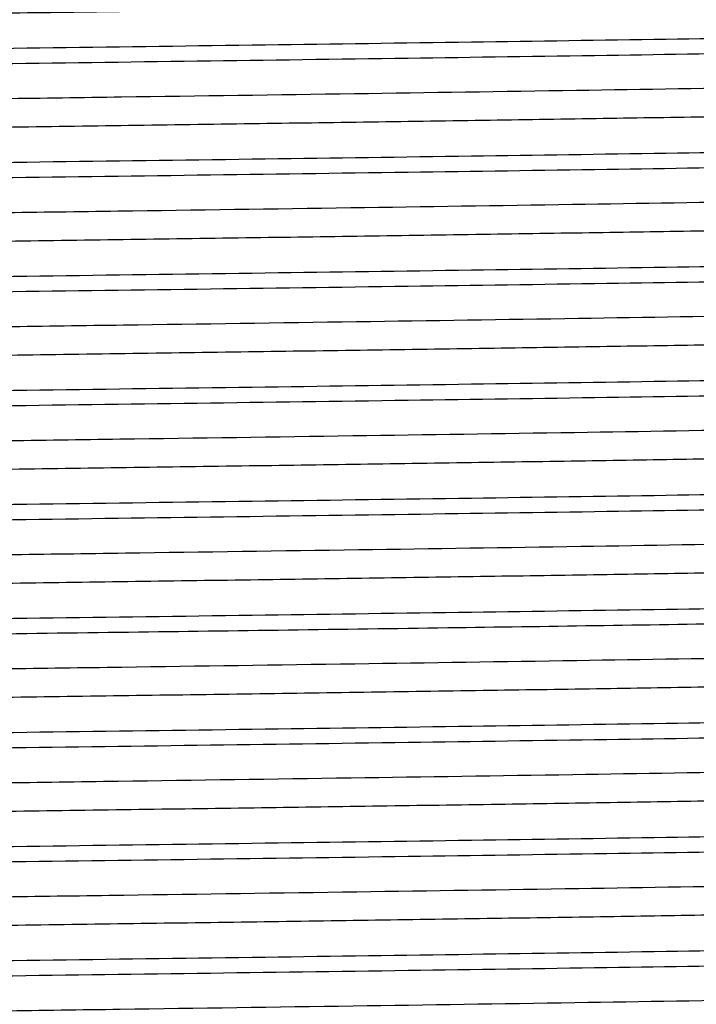
# Model space of a CAD drawing. Units: inches. Extents: x 0 to 11, y 0 to 8.5.
# Drawn here: x 0.9 to 1, y 5.3 to 5.5 of the extents above; entities that cross this region are included whole.
import ezdxf

# ---------------------------------------------------------------- set-up
doc = ezdxf.new("R2010")
doc.units = ezdxf.units.IN
doc.header["$LTSCALE"] = 0.605
doc.header["$MEASUREMENT"] = 0
doc.layers.get('0').update_dxf_attribs({"linetype": 'CONTINUOUS'})

msp = doc.modelspace()

# ---------------------------------------------------------------- linework, layer by layer
at = {"color": 7, "linetype": 'Continuous'}
for points, knots in [([(1.1836950943, 5.5083217678), (1.1835475715, 5.5082835297), (1.1831964816, 5.5082133411), (1.1822795646, 5.508074768999999), (1.1807306508, 5.5079138387), (1.1783942533, 5.507729470599999), (1.1754248475, 5.5075439731), (1.1718294083, 5.5073567494), (1.1676158265, 5.5071689191), (1.1627937265, 5.5069805158), (1.1551806757, 5.5067155523), (1.1442368242, 5.506391183), (1.1294642442, 5.506016596699999), (1.1126065816, 5.505640910199999), (1.0938175146, 5.5052643447), (1.073268327, 5.50488723), (1.0511463665, 5.5045097152), (1.0276533238, 5.5041319058), (0.9942164895000001, 5.503619201699999), (0.9506811888, 5.5029878637), (0.8974746115000001, 5.5022414557), (0.8528716512000001, 5.5016145046), (0.8177382784999999, 5.5011059877), (0.7923643644, 5.5007278635), (0.7679788009999999, 5.500349902999999), (0.7448039209999999, 5.499972163), (0.7230510175, 5.4995947351), (0.7029184155, 5.499217730700001), (0.6845896593, 5.4988413746), (0.6682318463, 5.4984658379), (0.6559019758, 5.4981420965), (0.6471338833, 5.497878925499999), (0.6414155567000001, 5.4976900679), (0.636288695, 5.497501516900001), (0.6317649792, 5.4973133472), (0.6278546699, 5.4971258581), (0.6245666664, 5.496939149299999), (0.622219567, 5.496776286799999), (0.6206590691, 5.496641947200001), (0.6197271659, 5.496548292999999), (0.6189555145000001, 5.496455051900001), (0.6183435936, 5.4963632172), (0.617892752, 5.496272135700001), (0.6176465868, 5.4962016246), (0.617554579, 5.496159509)], [0, 0, 0, 0, 0.0008072549000000001, 0.0018943373, 0.0049118248, 0.009052468000000001, 0.014309052, 0.0206706414, 0.0281233165, 0.0366504458, 0.0462328187, 0.0684741267, 0.0946453878, 0.1245085142, 0.1577915889, 0.1941914085, 0.2333762913, 0.2749891271, 0.3186506365, 0.41051273, 0.5056207694, 0.6005147565, 0.646798904, 0.6917424893, 0.7349358429999999, 0.7759852617, 0.8145166164000001, 0.8501787556, 0.8826467428, 0.9116248221, 0.9368491808, 0.9479806320999999, 0.9580904573000001, 0.9671557404000001, 0.9751560032, 0.9820732961, 0.9878922975, 0.9926005044, 0.9945350578000001, 0.9961887664, 0.9975612140000001, 0.9986525359, 0.9994640012999999, 1, 1, 1, 1]), ([(1.1856824308, 5.4996706056), (1.1832070022, 5.4995518888), (1.1776795544, 5.4993247027), (1.1644001939, 5.4988776389), (1.1438127699, 5.498345213099999), (1.1147056602, 5.497734893400001), (1.080279205, 5.4971209508), (1.0413893781, 5.4965036719), (0.9990030508, 5.4958848798), (0.9541741270999999, 5.495265131900001), (0.8927690726999999, 5.4944398557), (0.8318893454, 5.4936273914), (0.7730492658, 5.4927855053), (0.7329593806999999, 5.492167622899999), (0.6970418375, 5.4915525002), (0.6661896759, 5.4909405932), (0.6440082602, 5.4904075718), (0.6293596378, 5.4899634626), (0.6231202968, 5.489738081900001), (0.6202830675, 5.4896215815)], [0, 0, 0, 0, 0.0131473719, 0.0293475534, 0.0704873396, 0.1223999431, 0.183796137, 0.253150251, 0.3287384498, 0.4086817377, 0.4909927546, 0.6545249013000001, 0.731680612, 0.8031743624, 0.8672290551, 0.9222528014, 0.9668787594, 0.9849356668000001, 1, 1, 1, 1]), ([(0.6158499248, 5.486154229099999), (0.618325349, 5.4862729462), (0.6238527886, 5.4865001325), (0.6371321368, 5.486947197), (0.657719552, 5.487479623400001), (0.6868266587, 5.4880899437), (0.7212531206, 5.488703886900001), (0.7601429625, 5.4893211665), (0.8025293114000001, 5.489939959299999), (0.8473582614, 5.4905597078), (0.9087633543000001, 5.4913849849), (0.9696431192, 5.49219745), (1.0284832326, 5.493039336900001), (1.0685731356, 5.4936572198), (1.104490689, 5.4942723431), (1.1353428517, 5.494884250499999), (1.1575242621, 5.4954172724), (1.172172875, 5.4958613821), (1.1784122096, 5.496086762899999), (1.1812494351, 5.4962032635)], [0, 0, 0, 0, 0.0131473447, 0.0293475032, 0.0704872555, 0.1223998409, 0.1837960313, 0.2531501548, 0.3287383732, 0.4086816881000001, 0.4909927361999999, 0.6545249439999999, 0.7316806779999999, 0.8031744423, 0.8672291371999999, 0.9222528718, 0.9668788026, 0.9849356904000001, 1, 1, 1, 1]), ([(1.1779555851, 5.4889565259), (1.1757774284, 5.488808985199999), (1.1706613429, 5.4885410105), (1.1618741488, 5.488187665), (1.1508955806, 5.487831429600001), (1.1378178095, 5.4874724552), (1.1227503929, 5.487112208099999), (1.0990625757, 5.486607151699999), (1.065557478, 5.4859919197), (1.0214943667, 5.4852785048), (0.9733864625, 5.4845629579), (0.9228455371, 5.4838460619), (0.8799660884, 5.4832463927), (0.845722778, 5.4827606115), (0.8205898009999999, 5.4823975692), (0.7961297937, 5.4820346174), (0.7725480628, 5.4816717932), (0.750042543, 5.4813091458), (0.728802134, 5.4809467429), (0.709005115, 5.480584669), (0.690817645, 5.480223081599999), (0.674392372, 5.479862108400001), (0.6618702951, 5.4795519411), (0.6528358592, 5.4793005761), (0.6468314137, 5.4791191196), (0.6413600906, 5.4789378525), (0.6364333693, 5.4787568197), (0.6320615773, 5.4785761454), (0.6282538699, 5.478395925399999), (0.6250181676, 5.4782166383), (0.622361175, 5.4780382544), (0.6205119576, 5.477882285), (0.6193266544, 5.477751931699999), (0.6186582828, 5.477663118300001), (0.6181365412, 5.4775741463), (0.6177969024000001, 5.4774978512), (0.6175970931, 5.4774295816), (0.6174932821, 5.477382674099999), (0.6174212184000001, 5.4773266212), (0.6174212175, 5.477287404)], [0, 0, 0, 0, 0.0116795101, 0.0274055175, 0.0470481187, 0.0704434844, 0.0973958567, 0.1276793966, 0.1971984245, 0.2766729349, 0.3634411849, 0.4545968274, 0.5470864133, 0.5928621595, 0.6378117738, 0.6815580507, 0.7237338876, 0.7639853787, 0.801974783, 0.8373833693000001, 0.8699141056, 0.8992941584, 0.9252772329000001, 0.9369257176000001, 0.9476456869, 0.9574147334, 0.9662124751000001, 0.9740206155, 0.9808230155, 0.9866057831, 0.9913574131999999, 0.9950690932999999, 0.9965331828, 0.9977357515999999, 0.9986772876000001, 0.9993597054000001, 0.9996055712999999, 0.9997901938, 1, 1, 1, 1]), ([(1.1838031992, 5.483351874199999), (1.1836724878, 5.4833124977), (1.183353454, 5.4832417338), (1.182498795, 5.483101733400001), (1.1810231081, 5.482940849099999), (1.1787701129, 5.482755929500001), (1.1758773802, 5.482569982899999), (1.1723519477, 5.4823820312), (1.16820151, 5.4821934626), (1.1634356601, 5.4820042638), (1.1558837536, 5.4817378811), (1.1449990763, 5.4814119865), (1.1302771333, 5.481035822000001), (1.1134435906, 5.4806585152), (1.0946533071, 5.4802802948), (1.0740791398, 5.479901506900001), (1.051910378, 5.4795223063), (1.0283509835, 5.4791428023), (0.9947942479999999, 5.4786276883), (0.9510814290999999, 5.4779934822), (0.897643684, 5.477243796900001), (0.8528402539, 5.4766140663), (0.8175506176, 5.4761032313), (0.7920702982, 5.475723402100001), (0.7675900606999999, 5.4753437403), (0.7443351390999999, 5.474964304199999), (0.7225194925, 5.474585188200001), (0.7023438340000001, 5.474206507000001), (0.6839937799, 5.4738284939), (0.6676381486999999, 5.4734513253), (0.6553254288, 5.4731260631), (0.6465837734000001, 5.472861559199999), (0.6408950404, 5.4726718739), (0.6358043723, 5.472482511900001), (0.6313234744, 5.472293551), (0.6274625925, 5.4721053227), (0.6242306045, 5.471917918), (0.6219342626, 5.4717543361), (0.6204176965, 5.471619116), (0.6195210167, 5.4715251863), (0.6187863235000001, 5.4714316564), (0.6182122839, 5.4713399789), (0.6178015702, 5.4712488496), (0.6175813622, 5.4711782677), (0.6175049894, 5.471134160599999)], [0, 0, 0, 0, 0.0007229014999999999, 0.0017272244, 0.0045861861, 0.0085788805, 0.0136986942, 0.019935023, 0.0272741505, 0.0356995763, 0.04519216929999999, 0.0672896912, 0.0933643736, 0.1231768603, 0.1564532281, 0.1928875655, 0.2321448542, 0.2738640511, 0.3176614423, 0.4098639515, 0.5053676374, 0.6006664536999999, 0.6471419174, 0.6922618832999999, 0.7356113172, 0.7767914862, 0.8154236422, 0.8511525009, 0.8836495478, 0.9126160617, 0.9377859359999999, 0.9488735274, 0.9589282303, 0.9679270498999999, 0.9758494828000001, 0.9826776081, 0.9883961968000001, 0.9929929198999999, 0.9948676752, 0.9964589604, 0.9977664684, 0.9987905442, 0.9995329709999999, 1, 1, 1, 1]), ([(1.1856825012, 5.4746705902), (1.1832070771, 5.4745518732), (1.1776796374, 5.474324686799999), (1.1644002893, 5.4738776223), (1.1438128741, 5.4733451958), (1.1147057674, 5.4727348753), (1.0802793055, 5.472120932), (1.0413894635, 5.4715036524), (0.9990031145999999, 5.470884859500001), (0.9541741645, 5.470265111000001), (0.8927690715000001, 5.4694398338), (0.8318893065999999, 5.4686273687), (0.7730491933, 5.467785481799999), (0.7329592904000001, 5.4671675988), (0.6970417371, 5.466552475599999), (0.6661895743, 5.465940568200001), (0.6440081639, 5.4654075463), (0.629359551, 5.4649634367), (0.6231202164, 5.464738055800001), (0.6202829909, 5.4646215553)], [0, 0, 0, 0, 0.0131473447, 0.0293475031, 0.0704872554, 0.1223998408, 0.1837960312, 0.2531501547, 0.3287383733, 0.4086816884, 0.4909927365, 0.6545249443, 0.7316806781, 0.8031744423, 0.8672291370999999, 0.9222528718, 0.9668788026, 0.9849356904000001, 1, 1, 1, 1]), ([(0.615849931, 5.4611542233), (0.6183253555, 5.4612729402), (0.6238527959000001, 5.4615001262), (0.6371321450999999, 5.46194719), (0.6577195611, 5.4624796157), (0.6868266681, 5.463089935299999), (0.7212531293000001, 5.4637038777), (0.7601429699, 5.4643211565), (0.8025293169, 5.464939948500001), (0.8473582645000001, 5.4655596963), (0.9087633541, 5.4663849725), (0.9696431157, 5.467197436699999), (1.028483226, 5.4680393227), (1.0685731274, 5.4686572051), (1.1044906799, 5.4692723277), (1.1353428425, 5.4698842346), (1.1575242534, 5.4704172561), (1.1721728672, 5.470861365399999), (1.1784122024, 5.471086746), (1.1812494282, 5.4712032465)], [0, 0, 0, 0, 0.0131473471, 0.0293475075, 0.0704872628, 0.1223998497, 0.1837960405, 0.253150163, 0.3287383798, 0.4086816923, 0.4909927376, 0.65452494, 0.731680672, 0.8031744351000001, 0.8672291298, 0.9222528655, 0.9668787987, 0.9849356883, 1, 1, 1, 1]), ([(1.1776637545, 5.4639369674), (1.1754487792, 5.4637903295), (1.1702628675, 5.4635229589), (1.1613766257, 5.463169961), (1.1503104961, 5.4628141219), (1.1371570622, 5.462455659400001), (1.1220261631, 5.4620959488), (1.0982782113, 5.4615919187), (1.0647278832, 5.460977758899999), (1.0206444957, 5.4602654302), (0.972558191, 5.459551004400001), (0.9220746409, 5.458835257400001), (0.8792620939, 5.4582364952), (0.8450843867, 5.4577514692), (0.8200070711, 5.4573890316), (0.7956053495000001, 5.457026684700001), (0.7720833547, 5.456664465599999), (0.7496378593, 5.4563024232), (0.7284566297, 5.4559406251), (0.7087168533, 5.455579155700001), (0.690583655, 5.4552181722), (0.6742087182, 5.454857801799999), (0.6617257196, 5.4545481486), (0.6527199249, 5.454297200499999), (0.6467347719, 5.454116047899999), (0.64128116, 5.4539350844), (0.6363704926, 5.4537543547), (0.6320130289, 5.453573983099999), (0.6282178640999999, 5.4533940648), (0.6249928655, 5.453215077899999), (0.6223446931000001, 5.4530369926), (0.6205016294, 5.452881284), (0.6193202814000001, 5.452751149), (0.6186541387, 5.452662484199999), (0.6181341414, 5.4525736606), (0.6177956286999999, 5.4524974913), (0.6175965013, 5.4524293374), (0.617492997, 5.4523824951), (0.6174212168, 5.452326525499999), (0.6174212165, 5.452287400299999)], [0, 0, 0, 0, 0.011881918, 0.0277930542, 0.0476023057, 0.0711449642, 0.0982246808, 0.128615298, 0.1982877362, 0.2778372717, 0.3646085312, 0.4557047622, 0.5480846876, 0.5937910854999999, 0.6386641384, 0.6823285418, 0.7244191070999999, 0.7645838237, 0.8024868085, 0.8378111167, 0.8702614176000001, 0.8995664618000001, 0.9254814069, 0.9370988204, 0.9477899115, 0.957532409, 0.9663060564, 0.9740926704999999, 0.9808762098, 0.9866428690000001, 0.9913812194, 0.9950825109, 0.9965425055, 0.9977417206, 0.9986806438, 0.9993612003, 0.9996064151, 0.9997905765999999, 1, 1, 1, 1]), ([(1.1837349663, 5.4583323284), (1.1835935827, 5.4582937897), (1.1832544586, 5.458223507400001), (1.182361475, 5.4580846776), (1.1808421717, 5.457923984600001), (1.1785412236, 5.4577397168), (1.1756069094, 5.4575543461), (1.1720461726, 5.4573671647), (1.1678667931, 5.4571793725), (1.1630783249, 5.4569909898), (1.1555087517, 5.4567259508), (1.1446172427, 5.4564015601), (1.1299047428, 5.4560270145), (1.1131031353, 5.4556513563), (1.0943655875, 5.4552748086), (1.0738629132, 5.4548977063), (1.0517820378, 5.4545202002), (1.0283242772, 5.4541423964), (0.9949220122, 5.453629622899999), (0.9514135115000001, 5.452998209900001), (0.8982188731, 5.4522518383), (0.8451169233, 5.4515055086), (0.8018007999, 5.450873644700001), (0.7686419636, 5.4503603937), (0.7454304279, 5.4499826363), (0.7236351629000001, 5.4496052001), (0.7034548822, 5.4492281806), (0.6850735652, 5.448851803099999), (0.6686587897999999, 5.4484762363), (0.6562789276, 5.448152519400001), (0.6474690326, 5.4478894066), (0.6417181670000001, 5.4477005358), (0.6365580794, 5.4475119656), (0.6320005269, 5.447323769800001), (0.6280558514, 5.447136236), (0.6247330283, 5.4469494663), (0.6223566660000001, 5.4467865996), (0.6207725642, 5.4466523633), (0.6198228951, 5.446558655700001), (0.6190333942, 5.4464653586), (0.6184037421, 5.446373329400001), (0.6179350027, 5.446282099299999), (0.6176771624, 5.446211546000001), (0.6175786597999999, 5.4461700479)], [0, 0, 0, 0, 0.0007762153, 0.0018319731, 0.0047866667, 0.0088647457, 0.0140592521, 0.0203594368, 0.0277515314, 0.0362190486, 0.0457429261, 0.0678711285, 0.0939353223, 0.1236984057, 0.1568893766, 0.1932058676, 0.2323169636, 0.2738662177, 0.3174749375, 0.4092656275, 0.504349815, 0.5992683536, 0.6905681277, 0.7338145509, 0.7749277951000001, 0.8135331393, 0.8492787622, 0.8818389568, 0.9109171263, 0.93624854, 0.9474358245000001, 0.9576028462999999, 0.9667265621, 0.9747863573000001, 0.9817641316, 0.9876444172, 0.9924145524, 0.9943802454, 0.9960651762, 0.9974688695, 0.9985913913, 0.9994338318000001, 1, 1, 1, 1]), ([(1.185682495, 5.4496705727), (1.1832070705, 5.4495518558), (1.1776796301, 5.4493246696), (1.1644002809, 5.4488776055), (1.143812865, 5.4483451796), (1.114705758, 5.447734859800001), (1.0802792968, 5.4471209171), (1.0413894562, 5.446503638099999), (0.9990031091, 5.445884846), (0.9541741614, 5.4452650983), (0.8927690718000001, 5.444439822100001), (0.8318893103, 5.4436273581), (0.7730491999, 5.4427854723), (0.7329592986, 5.4421675902), (0.6970417461, 5.441552467899999), (0.6661895835, 5.4409405613), (0.6440081726, 5.4404075403), (0.6293595586999999, 5.4399634314), (0.6231202236, 5.4397380509), (0.6202829977000001, 5.439621550499999)], [0, 0, 0, 0, 0.0131473471, 0.0293475075, 0.0704872627, 0.1223998497, 0.1837960404, 0.253150163, 0.3287383798, 0.4086816925, 0.4909927378, 0.6545249402000001, 0.7316806721, 0.8031744351000001, 0.8672291298, 0.9222528655, 0.9668787987999999, 0.9849356883, 1, 1, 1, 1]), ([(0.6158499299, 5.4361542528), (0.6183253544, 5.4362729696), (0.6238527947, 5.4365001557), (0.6371321436999999, 5.4369472194), (0.6577195595, 5.437479645), (0.6868266665, 5.4380899643), (0.7212531278000001, 5.4387039065), (0.7601429686, 5.439321185), (0.8025293159, 5.4399399767), (0.847358264, 5.440559724), (0.9087633541, 5.4413849995), (0.9696431162000001, 5.442197462899999), (1.0284832271, 5.443039347899999), (1.0685731288, 5.4436572295), (1.1044906814, 5.4442723513), (1.1353428441, 5.4448842574), (1.1575242549, 5.445417278), (1.1721728686, 5.4458613865), (1.1784122036, 5.4460867668), (1.1812494294, 5.446203267)], [0, 0, 0, 0, 0.0131473467, 0.0293475068, 0.07048726150000001, 0.1223998482, 0.1837960389, 0.2531501616, 0.3287383787, 0.4086816916, 0.4909927374, 0.6545249407, 0.7316806731000001, 0.8031744364, 0.8672291312, 0.9222528665999999, 0.9668787995, 0.9849356887, 1, 1, 1, 1]), ([(1.1781108838, 5.438967115700001), (1.1759527514, 5.4388190725), (1.1708746477, 5.438550777100001), (1.1621413468, 5.438197245800001), (1.1512104523, 5.4378408008), (1.1381739086, 5.4374815509), (1.1231411164, 5.4371210149), (1.0994861704, 5.4366154032), (1.0660059119, 5.4359995925), (1.0219541432, 5.4352855916), (0.9738348291, 5.434569439800001), (0.9232630411, 5.433851923500001), (0.8803474879000001, 5.433251764900001), (0.8460687145, 5.432765576), (0.8209056186, 5.4324022071), (0.796414057, 5.4320389284), (0.772799975, 5.431675777300001), (0.7502619373999999, 5.431312803), (0.7289894609, 5.4309500734), (0.7091614170999999, 5.4305876729), (0.6909445273999999, 5.4302257593), (0.6744919645999999, 5.429864460399999), (0.6619486988000001, 5.4295540152), (0.6528987319, 5.429302425), (0.646883824, 5.429120804299999), (0.6414028964999999, 5.4289393732), (0.636467469, 5.4287581765), (0.6320879054, 5.4285773387), (0.6282733949, 5.428396955599999), (0.6250318874, 5.4282175063), (0.6223701117, 5.4280389609), (0.6205175566, 5.427882850700001), (0.6193301074, 5.427752379099999), (0.6186605269, 5.4276634864), (0.6181378391, 5.4275744322), (0.6177975898, 5.4274980717), (0.6175974104999999, 5.4274297377), (0.6174934343, 5.427382795800001), (0.6174212144, 5.4273266977), (0.6174212148, 5.427287430700001)], [0, 0, 0, 0, 0.0115696025, 0.0271950539, 0.0467471181, 0.0700624439, 0.0969455988, 0.1271709249, 0.1966065073, 0.2760401559, 0.3628066865, 0.4539945513, 0.5465436939, 0.5923571181, 0.637348339, 0.681139113, 0.7233613028, 0.7636599646, 0.8016963542000001, 0.8371507621, 0.8697252343, 0.8991460754999999, 0.9251661956999999, 0.9368315799, 0.9475672542, 0.9573507362, 0.9661615795999999, 0.9739814289000001, 0.9807940884999999, 0.9865856148000001, 0.9913444648, 0.995061795, 0.996528113, 0.9977325078, 0.9986754606999999, 0.9993588948000001, 0.9996051115000001, 0.9997899856999999, 1, 1, 1, 1]), ([(1.183837275, 5.433362442000001), (1.1837128628, 5.4333227016), (1.1834059693, 5.4332519544), (1.1828624951, 5.433159777999999), (1.1821571255, 5.4330667489), (1.1808952405, 5.4329302431), (1.1789152326, 5.432767027100001), (1.1760603749, 5.4325805176), (1.1725726932, 5.4323929863), (1.1684602091, 5.4322044512), (1.1637322667, 5.432015396900001), (1.1562306236, 5.431749050800001), (1.1454079983, 5.4314232987), (1.1307591315, 5.4310473524), (1.1139962397, 5.4306702561), (1.0952733844, 5.430292233999999), (1.0747626398, 5.429913639900001), (1.0526525309, 5.4295346288), (1.0291462877, 5.4291553118), (0.9956474589000001, 5.428640360399999), (0.9519885077, 5.428006369299999), (0.8985908985, 5.4272570361), (0.8537995647, 5.4266276932), (0.8185014513, 5.426117185700001), (0.7930006684, 5.4257375309), (0.7684904659999999, 5.4253580409), (0.7451961408, 5.4249787735), (0.7233318098, 5.4245998214), (0.7030984448, 5.4242212977), (0.6846820151999999, 5.423843430700001), (0.6682517911, 5.4234663941), (0.6558720045, 5.4231413237), (0.6470729990999999, 5.4228770371), (0.6413386801, 5.4226874212), (0.6362008393999999, 5.4224981186), (0.6316712789, 5.4223092057), (0.6277603547, 5.422120993200001), (0.6244770429, 5.4219335785), (0.6221371923, 5.4217700592), (0.6205852068, 5.4216350758), (0.6196616704, 5.4215410925), (0.6188997736999999, 5.421447520399999), (0.6182987673, 5.421355506599999), (0.6178603645, 5.4212641882), (0.6176225885000001, 5.4211934624), (0.6175357275, 5.421150555800001)], [0, 0, 0, 0, 0.0006916121, 0.0016639794, 0.0029193319, 0.004458189699999999, 0.0083850526, 0.013438454, 0.0196080011, 0.0268801713, 0.0352386381, 0.0446644442, 0.066629642, 0.0925748374, 0.1222621114, 0.1554189429, 0.1917408231, 0.2308940785, 0.2725189708, 0.3162330164, 0.4083062089, 0.5037368628, 0.5990249312, 0.6455196328, 0.6906756034, 0.7340778683, 0.7753275926000001, 0.8140457388, 0.8498765782, 0.8824909581999999, 0.9115893670999999, 0.9369047277, 0.9480698138, 0.9582049681, 0.9672870362999999, 0.9752953378, 0.9822117525, 0.9880208461, 0.9927100590000001, 0.9946317048000001, 0.9962702526, 0.997625303, 0.9986970662000001, 0.9994869753, 1, 1, 1, 1]), ([(1.1856824961, 5.4246705968), (1.1832070716, 5.42455188), (1.1776796314, 5.424324694199999), (1.1644002823, 5.423877630900001), (1.1438128665, 5.4233452057), (1.1147057596, 5.4227348868), (1.0802792982, 5.422120944900001), (1.0413894574, 5.4215036667), (0.99900311, 5.4208848752), (0.9541741618999999, 5.420265128), (0.8927690718000001, 5.4194398525), (0.8318893096, 5.418627389), (0.7730491988, 5.4177855037), (0.7329592972, 5.417167621799999), (0.6970417445999999, 5.416552499600001), (0.6661895819, 5.4159405932), (0.6440081711, 5.4154075721), (0.6293595574, 5.4149634632), (0.6231202224, 5.4147380827), (0.6202829966, 5.414621582300001)], [0, 0, 0, 0, 0.0131473467, 0.0293475067, 0.0704872614, 0.122399848, 0.1837960387, 0.2531501615, 0.3287383786, 0.4086816917, 0.4909927375, 0.6545249409, 0.7316806731000001, 0.8031744363, 0.867229131, 0.9222528665999999, 0.9668787994, 0.9849356887, 1, 1, 1, 1]), ([(0.6158499345, 5.4111542474), (0.6183253593, 5.4112729645), (0.6238528001, 5.4115001508), (0.6371321499, 5.4119472152), (0.6577195663000001, 5.4124796415), (0.6868266734, 5.4130899617), (0.7212531343, 5.4137039048), (0.7601429741, 5.414321184299999), (0.80252932, 5.4149399769), (0.8473582663, 5.4155597252), (0.9087633539, 5.416385002), (0.9696431136, 5.417197466799999), (1.0284832223, 5.4180393533), (1.0685731228, 5.418657236), (1.1044906748, 5.4192723589), (1.1353428373, 5.4198842661), (1.1575242485, 5.420417287699999), (1.1721728628, 5.4208613971), (1.1784121983, 5.421086777799999), (1.1812494243, 5.4212032783)], [0, 0, 0, 0, 0.0131473485, 0.0293475101, 0.0704872671, 0.1223998549, 0.1837960458, 0.2531501679, 0.3287383836, 0.4086816948, 0.4909927385, 0.6545249378, 0.7316806686, 0.803174431, 0.8672291256, 0.9222528619, 0.9668787965000001, 0.9849356870999999, 1, 1, 1, 1]), ([(1.1778227285, 5.4139475899), (1.1756276807, 5.4138004665), (1.1704795605, 5.4135327677), (1.1616469209, 5.4131795804), (1.1506281688, 5.4128235257), (1.1375156646, 5.412464785599999), (1.122419096, 5.412104783999999), (1.0987036427, 5.411600198099999), (1.0651777238, 5.410985457000001), (1.0211052173, 5.4102725395), (0.9730071215999999, 5.409557505900001), (0.9224924151, 5.4088411361), (0.8796435737, 5.4082418822), (0.8454302937, 5.4077564467), (0.8203228056999999, 5.4073936813), (0.7958894931, 5.4070310064), (0.7723351251999999, 5.4066684593), (0.7498571031, 5.4063060888), (0.7286438072, 5.405943962799999), (0.7088730161, 5.4055821657), (0.6907104138, 5.4052208547), (0.6743082071, 5.4048601575), (0.6618040376, 5.4045502255), (0.6527827268999999, 5.4042990514), (0.6467871222, 5.4041177339), (0.6413239162, 5.4039366058), (0.6364045528, 5.4037557117), (0.6320393272, 5.4035751759), (0.6282373674, 5.4033950941), (0.6250065705, 5.4032159444), (0.6223536209, 5.4030376972), (0.6205072239, 5.402881846900001), (0.6193237332, 5.4027515938), (0.6186563829999999, 5.4026628486), (0.6181354407, 5.4025739435), (0.6177963182, 5.4024977074), (0.6175968211, 5.4024294901), (0.6174931525, 5.402382611799999), (0.6174212153, 5.4023265978), (0.6174212163, 5.4022874225)], [0, 0, 0, 0, 0.011772316, 0.0275832092, 0.0473022324, 0.0707651483, 0.0977759252, 0.1281085825, 0.1976979895, 0.2772069334, 0.3639765876, 0.4551050015, 0.5475443061999999, 0.5932882496999999, 0.6382027528, 0.681911478, 0.7240482058, 0.7642598946, 0.8022096597, 0.8375795881999999, 0.8700734267, 0.8994190742, 0.9253708931, 0.9370051265, 0.9477118501999999, 0.9574687165000001, 0.9662554031, 0.9740536691, 0.9808474197, 0.9866227978000001, 0.9913683335, 0.9950752467, 0.9965374607999999, 0.9977384903000001, 0.9986788261, 0.9993603934999999, 0.9996059581, 0.999790368, 1, 1, 1, 1]), ([(1.1837727687, 5.408342938300001), (1.1836375375, 5.4083040736), (1.1833103524, 5.408233703200001), (1.1824412767, 5.4080946034), (1.1809515305, 5.4079341734), (1.1786859973, 5.4077500042), (1.175786742, 5.407564767699999), (1.1722606876, 5.4073776286), (1.1681154968, 5.407189876399999), (1.1633606548, 5.407001515), (1.1558345678, 5.4067364003), (1.1449954331, 5.4064119893), (1.1303430731, 5.4060374853), (1.1135976107, 5.4056618564), (1.0949116988, 5.405285327100001), (1.0744556821, 5.404908237999999), (1.0524160588, 5.4045307409), (1.02899377, 5.4041529436), (0.9956263609999999, 5.4036401002), (0.9521450506, 5.4030086205), (0.8989628423999999, 5.4022622538), (0.8458462525, 5.401515916599999), (0.8025011342, 5.4008841176), (0.7693060589, 5.4003709361), (0.7460580831, 5.3999931711), (0.7242206559000001, 5.399615724299999), (0.7039928756, 5.3992386905), (0.6855591543, 5.3988622917), (0.6690875493999999, 5.398486695), (0.6566577895, 5.398163003200001), (0.6478061536, 5.3978999467), (0.6420227829, 5.3977110662), (0.6368295004, 5.3975224671), (0.6322381245, 5.3973342766), (0.6282591184, 5.3971466055), (0.6249014132, 5.3969600483), (0.6221727071, 5.3967745476), (0.6202951948, 5.3966121877), (0.6191133278000001, 5.3964757561), (0.6184659101, 5.3963835237), (0.61797928, 5.396292147), (0.6177096772, 5.3962215839), (0.6176047612, 5.396180645299999)], [0, 0, 0, 0, 0.0007452839999999999, 0.0017697962, 0.004661813, 0.0086774358, 0.0138099594, 0.0200488192, 0.0273804121, 0.0357883935, 0.0452538372, 0.0672690405, 0.0932262453, 0.1228893414, 0.1559882304, 0.1922213987, 0.2312586808, 0.272744313, 0.3163001768, 0.4080192888, 0.5030794036, 0.5980222505, 0.6893938284000001, 0.7326932131999999, 0.7738701796999999, 0.8125494268000001, 0.8483784595999999, 0.8810308043, 0.9102090297, 0.9356474770000001, 0.9468905961, 0.9571148247, 0.9662969820999999, 0.9744163228, 0.981454607, 0.9873962095000001, 0.9922283061, 0.9959412521, 0.9973762264, 0.9985299939, 0.9994034748, 1, 1, 1, 1]), ([(1.1856824915, 5.399670606799999), (1.1832070667, 5.399551889800001), (1.177679626, 5.3993247035), (1.1644002761, 5.398877639299999), (1.1438128598, 5.3983452131), (1.1147057527, 5.3977348929), (1.0802792918, 5.3971209499), (1.0413894519, 5.3965036705), (0.999003106, 5.395884877899999), (0.9541741596, 5.3952651296), (0.892769072, 5.3944398527), (0.8318893123000001, 5.3936273878), (0.7730492037000001, 5.392785501100001), (0.7329593031999999, 5.3921676182), (0.6970417512, 5.3915524951), (0.6661895887, 5.390940587699999), (0.6440081775, 5.3904075659), (0.6293595632, 5.3899634563), (0.6231202277000001, 5.3897380755), (0.6202830017000001, 5.389621575)], [0, 0, 0, 0, 0.0131473485, 0.02934751, 0.070487267, 0.1223998548, 0.1837960456, 0.2531501677, 0.3287383835, 0.4086816948, 0.4909927385, 0.6545249379, 0.7316806684999999, 0.8031744309000001, 0.8672291255, 0.9222528618000001, 0.9668787965000001, 0.9849356870999999, 1, 1, 1, 1]), ([(0.6158499371, 5.3861542263), (0.618325362, 5.386272943300001), (0.6238528031, 5.386500129600001), (0.6371321534000001, 5.3869471939), (0.6577195700999999, 5.3874796202), (0.6868266773, 5.3880899404), (0.7212531379000001, 5.3887038835), (0.7601429772, 5.3893211629), (0.8025293223000001, 5.389939955599999), (0.8473582677, 5.3905597039), (0.9087633539, 5.391384980900001), (0.9696431121, 5.392197445800001), (1.0284832196, 5.3930393325), (1.0685731194, 5.393657215399999), (1.104490671, 5.3942723385), (1.1353428335, 5.3948842459), (1.1575242449, 5.3954172677), (1.1721728596, 5.3958613773), (1.1784121953, 5.396086758099999), (1.1812494215, 5.3962032587)], [0, 0, 0, 0, 0.0131473495, 0.0293475119, 0.0704872701, 0.1223998586, 0.1837960496, 0.2531501713, 0.3287383864, 0.4086816966, 0.4909927391, 0.6545249362, 0.7316806661, 0.8031744279, 0.8672291225, 0.9222528592, 0.9668787949, 0.9849356862, 1, 1, 1, 1]), ([(1.178263906, 5.3889776714), (1.1761258153, 5.3888291158), (1.1710857272, 5.3885605028), (1.1624063797, 5.3882067861), (1.1515232316, 5.3878501327), (1.1385280019, 5.3874906065), (1.1235299299, 5.3871297812), (1.0999079978, 5.3866236122), (1.0664527668, 5.3860072214), (1.0224125711, 5.385292633200001), (0.9742820749, 5.3845758749), (0.9236796404000001, 5.3838577369), (0.8807281520999999, 5.3832570877), (0.8464140406999999, 5.3827704902), (0.82122091, 5.382406794), (0.7966978723, 5.3820431879), (0.77305151, 5.381679709299999), (0.7504810198, 5.3813164076), (0.7291765332, 5.3809533506), (0.7093175166, 5.380590623200001), (0.6910712522, 5.380228382799999), (0.6745914389, 5.379866757799999), (0.6620270135, 5.3795560344), (0.6529615362, 5.3793042187), (0.6469361788, 5.3791224336), (0.6414456579, 5.3789408383), (0.6365015347999999, 5.3787594776), (0.6321142098, 5.3785784761), (0.6282929043, 5.3783979298), (0.6250455976, 5.378218318200001), (0.6223790435000001, 5.3780396114), (0.6205231546, 5.3778833596), (0.6193335627000001, 5.377752770700001), (0.6186627745000001, 5.3776637971), (0.6181391414999999, 5.3775746629), (0.6177982821, 5.3774982342), (0.6175977329, 5.3774298382), (0.6174935923, 5.3773828596), (0.6174212157, 5.3773267179), (0.6174212169, 5.3772874007)], [0, 0, 0, 0, 0.011459722, 0.0269846367, 0.046446156, 0.0696814291, 0.09649534039999999, 0.1266624204, 0.1960144829, 0.2754071973, 0.3621719501, 0.4533920003, 0.5460006875, 0.5918517935000001, 0.6368846289, 0.6807199163, 0.7229884751000001, 0.7633343334999999, 0.80141773, 0.8369179897, 0.869536223, 0.8989978811, 0.925055073, 0.9367373656, 0.9474887578, 0.9572866892, 0.9661106438, 0.9739422077, 0.9807651337000001, 0.9865654291, 0.991331506, 0.9950544886, 0.9965230386, 0.9977292561, 0.9986736323000001, 0.9993580809, 0.9996046516, 0.9997897749, 1, 1, 1, 1]), ([(1.1837013884, 5.383323384600001), (1.1835548132, 5.3832851012), (1.1832055736, 5.3832148986), (1.1822923555, 5.383076286000001), (1.1807480178, 5.382915391699999), (1.1784170965, 5.3827310384), (1.1754531111, 5.3825455599), (1.1718630302, 5.3823583423), (1.1676547277, 5.3821705177), (1.1628378178, 5.381982117100001), (1.1552314735, 5.381717141499999), (1.1442956929, 5.3813927686), (1.1295323713, 5.3810181877), (1.112683342, 5.3806425052), (1.0939022028, 5.380265941799999), (1.0733601669, 5.3798888284), (1.0512445164, 5.3795113144), (1.0277568856, 5.3791335053), (0.9943253381, 5.3786207896), (0.9507941114, 5.377989440299999), (0.897589304, 5.377243032000001), (0.8529852028, 5.3766160912), (0.8178488301000001, 5.376107583400001), (0.7924711406999999, 5.375729458099999), (0.7680808308, 5.3753514962), (0.7449002775, 5.3749737546), (0.7231408252, 5.374596324500001), (0.7030008606, 5.3742193175), (0.6846639938, 5.3738429575), (0.6682973986, 5.3734674159), (0.6559598235, 5.3731436778), (0.6471852922, 5.372880515499999), (0.641461956, 5.372691655700001), (0.6363299806, 5.3725031014), (0.6318010579, 5.3723149275), (0.6278854618, 5.3721274314), (0.6245921037, 5.3719407129), (0.6222405054, 5.3717778492), (0.6206763784, 5.371643525700001), (0.619741745, 5.3715498632), (0.61896735, 5.371456612699999), (0.6183527069, 5.371364747599999), (0.617899114, 5.3712736426), (0.6176511617, 5.371203123300001), (0.6175581503, 5.3711611061)], [0, 0, 0, 0, 0.0008024538, 0.0018846891, 0.0048924729, 0.0090234494, 0.01427044, 0.0206225441, 0.028065867, 0.0365837922, 0.0461571331, 0.0683809915, 0.094535736, 0.1243834432, 0.1576523257, 0.1940393165, 0.2332128463, 0.2748159082, 0.3184693131, 0.410320475, 0.5054249192, 0.6003227702, 0.6466116107, 0.6915616768, 0.7347632376000001, 0.7758225173000001, 0.8143652898999999, 0.8500403073999999, 0.8825225041, 0.9115160051000001, 0.9367568443000001, 0.9478968917, 0.9580155176, 0.9670897876000001, 0.9750992088, 0.9820258045, 0.9878542253, 0.9925719499, 0.9945112912, 0.9961697978, 0.997547043, 0.9986431606, 0.9994593797, 1, 1, 1, 1]), ([(1.1856824889, 5.3746705851), (1.183207064, 5.374551867999999), (1.1776796229, 5.374324681699999), (1.1644002726, 5.373877617200001), (1.1438128559, 5.3733451908), (1.1147057488, 5.3727348705), (1.0802792881, 5.3721209273), (1.0413894488, 5.3715036477), (0.9990031037, 5.370884855), (0.9541741584000001, 5.3702651066), (0.8927690722, 5.3694398296), (0.8318893139, 5.3686273647), (0.7730492065000001, 5.367785478), (0.7329593066, 5.3671675952), (0.697041755, 5.3665524721), (0.6661895925, 5.3659405648), (0.6440081811, 5.3654075431), (0.6293595664, 5.3649634336), (0.6231202307, 5.3647380528), (0.6202830045000001, 5.3646215523)], [0, 0, 0, 0, 0.0131473495, 0.0293475119, 0.0704872701, 0.1223998585, 0.1837960495, 0.2531501712, 0.3287383863, 0.4086816965, 0.4909927391, 0.6545249361, 0.7316806659999999, 0.8031744279, 0.8672291223999999, 0.9222528592, 0.9668787949, 0.9849356862, 1, 1, 1, 1]), ([(0.6158499376, 5.3611542272), (0.6183794390999999, 5.3612755375), (0.6240374031, 5.3615073321), (0.6376618905, 5.3619633303), (0.6588259402000001, 5.362505833399999), (0.6887728179000001, 5.363127784700001), (0.7313881918, 5.3638801303), (0.7868165448000001, 5.3647237345), (0.8541350120000001, 5.3656548907), (0.9241574965, 5.366587743399999), (0.9928235743000001, 5.3675199921), (1.0473745245, 5.3683181155), (1.0873619883, 5.3689747486), (1.1135640594, 5.3694486527), (1.1366699646, 5.369920950499999), (1.1563436929, 5.3703898515), (1.172298992, 5.3708549916), (1.1816631821, 5.371206578200001), (1.1856824884, 5.371399336900001)], [0, 0, 0, 0, 0.0133299609, 0.029806446, 0.07175574480000001, 0.124767433, 0.1874731616, 0.2961069561, 0.4165619087, 0.5418544653, 0.6647203641, 0.7780361486, 0.8290274726000001, 0.8752326108, 0.9159796912, 0.9506764552, 0.9788190693000001, 1, 1, 1, 1]), ([(1.1779796384, 5.3639581394), (1.1758045633, 5.3638105216), (1.1706943221, 5.3635424981), (1.1619154206, 5.3631891239), (1.1509441857, 5.3628328563), (1.1378727557, 5.3624738399), (1.1228106621, 5.3621135484), (1.0991278958, 5.361608407099999), (1.0656266091, 5.3609930864), (1.021565229, 5.3602795819), (0.9734555536, 5.359563942599999), (0.9229098631, 5.3588469519), (0.8800248454999999, 5.358247208), (0.8457760678, 5.3577613646), (0.8206384491, 5.3573982725), (0.7961735794, 5.3570352707), (0.7725868638, 5.356672396700001), (0.7500763344, 5.3563096994), (0.728830985, 5.3559472467), (0.7090291872, 5.3555851231), (0.6908371851, 5.3552234859), (0.6744077093, 5.3548624632), (0.6618823688000001, 5.354552253500001), (0.652845541, 5.3543008542), (0.6468394835, 5.3541193727), (0.641366681, 5.3539380807), (0.6364386195, 5.3537570229), (0.6320656309, 5.3535763237), (0.6282568753, 5.353396078899999), (0.6250202784000001, 5.3532167671), (0.6223625495, 5.3530383589), (0.6205128181, 5.3528823672), (0.6193271847, 5.3527519969), (0.6186586267999999, 5.3526631708), (0.6181367392, 5.3525741867), (0.6177970065999999, 5.3524978812), (0.6175971397, 5.3524296028), (0.6174933054, 5.352382688), (0.6174212139999999, 5.3523266301), (0.6174212143, 5.3522874048)], [0, 0, 0, 0, 0.0116625881, 0.0273731178, 0.04700177940000001, 0.0703848287, 0.09732654449999999, 0.1276011284, 0.1971073153, 0.2765755397, 0.3633435289, 0.4545041343, 0.5470028894, 0.5927844347, 0.6377404538, 0.6814935790000001, 0.7236765498000001, 0.7639353015000001, 0.8019319352, 0.8373475756000001, 0.8698850395000001, 0.8992713724, 0.9252601446, 0.9369112301000001, 0.9476336184999999, 0.9574048871999999, 0.9662046425, 0.9740145834, 0.9808185640000001, 0.9866026815000001, 0.9913554213, 0.9950679681, 0.9965324045999999, 0.9977352509, 0.9986770061, 0.9993595815999999, 0.9996055012, 0.9997901593999999, 1, 1, 1, 1]), ([(1.1838085602, 5.3583534786), (1.183678783, 5.3583140393), (1.1833615299, 5.3582432533), (1.1825103881, 5.35810319), (1.1810389325, 5.3579423316), (1.1787908872, 5.3577574028), (1.1759028807, 5.357571454499999), (1.1723819545, 5.3573834846), (1.1682357867, 5.357194897699999), (1.1634739649, 5.3570056775), (1.1559269279, 5.3567392481), (1.1450476923, 5.3564133079), (1.1303314898, 5.3560371007), (1.1135026274, 5.3556597493), (1.0947159609, 5.3552814821), (1.0741443614, 5.3549026469), (1.0519771431, 5.354523398), (1.0284183093, 5.3541438456), (0.9948605162999999, 5.3536286567), (0.9511444041, 5.3529943631), (0.8977007442, 5.3522445834), (0.852890955, 5.3516147776), (0.8175953937999999, 5.3511038802), (0.7921102462999999, 5.3507240014), (0.7676250785, 5.3503442901), (0.7443652299, 5.3499648045), (0.7225447608, 5.349585639), (0.7023644833, 5.3492069085), (0.6840101037, 5.348828846), (0.6676505273, 5.348451628299999), (0.6553347911, 5.3481263237), (0.6465909693, 5.3478617856), (0.6409008147, 5.3476720755), (0.6358088707, 5.3474826887), (0.6313268479, 5.3472937032), (0.6274649982, 5.3471054505), (0.6242322043, 5.3469180212), (0.6219352938, 5.346754417900001), (0.6204183555, 5.3466191799), (0.6195214605, 5.3465252385), (0.6187865948, 5.3464316957), (0.6182124251, 5.3463400072), (0.6178016252, 5.3462488665), (0.6175813734000001, 5.3461782755), (0.6175049883, 5.346134161)], [0, 0, 0, 0, 0.0007182557, 0.0017179542, 0.0045678421, 0.0085517897, 0.0136632159, 0.0198915354, 0.0272230562, 0.0356412948, 0.0451271237, 0.0672124393, 0.0932767259, 0.1230806614, 0.1563503233, 0.1927797898, 0.2320339886, 0.2737518189, 0.3175494701, 0.4097569357, 0.5052705627, 0.6005830118, 0.6470662343, 0.6921943394, 0.7355521103, 0.7767406311, 0.8153809736, 0.8511176905, 0.8836220976000001, 0.9125953388, 0.9377711622, 0.9488614061, 0.958918522, 0.9679195064, 0.9758438516, 0.9826736223, 0.9883935765, 0.992991387, 0.9948665804000001, 0.9964582318, 0.9977660281999999, 0.9987903263, 0.9995328993000001, 1, 1, 1, 1]), ([(1.1856824884, 5.3496705727), (1.1832070634, 5.3495518558), (1.1776796223, 5.349324669700001), (1.1644002719, 5.3488776058), (1.1438128551, 5.3483451801), (1.1147057479, 5.3477348605), (1.0802792874, 5.3471209182), (1.0413894482, 5.3465036395), (0.9990031033, 5.3458848476), (0.9541741581000001, 5.3452651001), (0.8927690722, 5.3444398244), (0.8318893142, 5.3436273607), (0.7730492070999999, 5.3427854754), (0.7329593073999999, 5.3421675936), (0.6970417557999999, 5.3415524716), (0.6661895932999999, 5.340940565299999), (0.6440081818, 5.3404075446), (0.6293595671, 5.3399634359), (0.6231202313, 5.3397380555), (0.6202830051, 5.3396215552)], [0, 0, 0, 0, 0.0131473497, 0.0293475122, 0.07048727070000001, 0.1223998592, 0.1837960503, 0.2531501719, 0.3287383868, 0.4086816968, 0.4909927391, 0.6545249357999999, 0.7316806655, 0.8031744273, 0.8672291219, 0.9222528587000001, 0.9668787945999999, 0.9849356861, 1, 1, 1, 1]), ([(0.6158499377000001, 5.336154255), (0.6183253627, 5.336272972), (0.6238528038000001, 5.336500158), (0.6371321542, 5.3369472219), (0.657719571, 5.337479647599999), (0.6868266781999999, 5.3380899672), (0.7212531388, 5.3387039096), (0.7601429779000001, 5.3393211883), (0.8025293229000001, 5.3399399802), (0.847358268, 5.3405597277), (0.9087633538, 5.3413850035), (0.9696431118000001, 5.3421974672), (1.0284832189, 5.3430393526), (1.0685731186, 5.3436572344), (1.1044906701, 5.344272356499999), (1.1353428326, 5.3448842627), (1.1575242441, 5.345417283500001), (1.1721728588, 5.3458613923), (1.1784121946, 5.3460867727), (1.1812494208, 5.3462032729)], [0, 0, 0, 0, 0.0131473497, 0.0293475123, 0.0704872708, 0.1223998594, 0.1837960505, 0.2531501721, 0.328738387, 0.408681697, 0.4909927393, 0.6545249359, 0.7316806656, 0.8031744273, 0.8672291218000001, 0.9222528587000001, 0.9668787945999999, 0.9849356859999999, 1, 1, 1, 1]), ([(1.1776884294, 5.338938630299999), (1.1754765273, 5.3387919179), (1.1702964429, 5.3385244973), (1.1614184661, 5.3381714703), (1.1503596396, 5.3378155981), (1.1372125142, 5.337457093299999), (1.122086904, 5.337097338), (1.0983439562, 5.336593222799999), (1.0647973807, 5.3359789737), (1.0207156567, 5.3352665547), (0.972627518, 5.3345520355), (0.9221391470999999, 5.3338361928), (0.8793209899, 5.333237355), (0.8451377869, 5.3327522659), (0.8200558112, 5.3323897779), (0.7956492112000001, 5.3320273805), (0.7721222175, 5.331665110799999), (0.7496717005, 5.3313030179), (0.72848552, 5.3309411692), (0.7087409562, 5.3305796493), (0.6906032186, 5.3302186152), (0.6742240727, 5.3298581944), (0.6617378064, 5.3295484981), (0.652729617, 5.329297515099999), (0.6467428504, 5.329116337), (0.6412877571, 5.3289353481), (0.6363757479, 5.328754593), (0.6320170868, 5.3285741959), (0.6282208732, 5.3283942524), (0.624994979, 5.3282152402), (0.6223460691, 5.3280371302), (0.6205024909, 5.327881399), (0.6193208129, 5.3277512467), (0.6186544836, 5.3276625682), (0.6181343403, 5.3275737337), (0.6177957335, 5.327497551800001), (0.6175965487, 5.3274293904), (0.6174930197999999, 5.327382540199999), (0.6174212148, 5.3273265654), (0.6174212139, 5.327287432)], [0, 0, 0, 0, 0.0118650072, 0.0277606812, 0.0475560111, 0.0710863729, 0.0981554532, 0.1285371342, 0.1981967677, 0.2777400454, 0.3645110609, 0.4556122592, 0.5480013454, 0.5937135346, 0.6385929811, 0.682264221, 0.7243619052, 0.7645338679000001, 0.8024440651000001, 0.8377754116, 0.8702324241, 0.8995437323000001, 0.9254643625, 0.9370843687, 0.9477778721, 0.9575225876000001, 0.9662982448, 0.9740866531, 0.9808717675, 0.9866397737999999, 0.9913792331, 0.9950813889, 0.9965417281000001, 0.9977412192, 0.998680364, 0.9993610745999999, 0.9996063457, 0.9997905422, 1, 1, 1, 1]), ([(1.1837409108, 5.3333339818), (1.1836004722, 5.3332953953), (1.1832631848, 5.333225097900001), (1.1823738764, 5.3330862294), (1.1808591175, 5.3329255737), (1.1785636121, 5.3327413222), (1.1756346857, 5.332555971600001), (1.1720792783, 5.3323687969), (1.1679051517, 5.332181010899999), (1.1631218489, 5.3319926317), (1.1555589543, 5.3317275813), (1.1446754876, 5.331403187699999), (1.1299722204, 5.3310286488), (1.1131792289, 5.3306529954), (1.0944496022, 5.3302764508), (1.0739540822, 5.3298993507), (1.0518795285, 5.3295218462), (1.0284272004, 5.3291440437), (0.9950302648, 5.3286312596), (0.9515259081, 5.3279998366), (0.8983331384000001, 5.327253466), (0.8452289000000001, 5.3265071352), (0.8019082908, 5.3258752814), (0.768743865, 5.325362041), (0.7455267165999999, 5.3249842824), (0.7237249625, 5.3246068445), (0.7035373745, 5.3242298227), (0.6851479997, 5.3238534419), (0.6687244892, 5.323477870400001), (0.6563369596999999, 5.323154157099999), (0.6475206517000001, 5.322891053), (0.6417647931, 5.322702180199999), (0.6365996072, 5.322513607099999), (0.6320368625, 5.322325407), (0.6280869124, 5.322137866399999), (0.6247587445, 5.3219510875), (0.6223778898, 5.3217882198), (0.6207901656, 5.3216539996), (0.6198377684, 5.3215602835), (0.619045528, 5.3214669781), (0.6184131506, 5.3213749213), (0.6179416654, 5.3212836664), (0.6176820239999999, 5.3212131113), (0.6175825317, 5.3211717021)], [0, 0, 0, 0, 0.0007714516, 0.0018224067, 0.0047674602, 0.0088359387, 0.0140209191, 0.0203116753, 0.027694469, 0.0361528392, 0.0456677371, 0.0677785737, 0.09382633189999999, 0.1235740561, 0.1567508846, 0.1930545831, 0.2321543463, 0.2736938387, 0.3172944487, 0.4090741696, 0.5041546873, 0.5990769865, 0.6903878126999999, 0.733642382, 0.7747654195, 0.8133821227, 0.8491405583, 0.8817149086, 0.9108084434, 0.9361562911, 0.9473521468, 0.9575279533, 0.9666606404000001, 0.9747295723, 0.9817166345999999, 0.9876063331, 0.9923859748, 0.9943564515000001, 0.9960461727, 0.9974546684000001, 0.9985819820999999, 0.9994291801, 1, 1, 1, 1]), ([(1.1856824883, 5.324670602699999), (1.1832070633, 5.3245518858), (1.1776796222, 5.3243246999), (1.1644002718, 5.3238776364), (1.1438128551, 5.323345211), (1.1147057478, 5.3227348918), (1.0802792873, 5.3221209497), (1.0413894481, 5.3215036712), (0.9990031032, 5.320884879499999), (0.9541741581000001, 5.320265132), (0.8927690722, 5.3194398562), (0.8318893142, 5.3186273924), (0.7730492070999999, 5.3177855068), (0.7329593073999999, 5.3171676246), (0.6970417559000001, 5.3165525023), (0.6661895932999999, 5.3159405956), (0.6440081819, 5.3154075744), (0.6293595672, 5.3149634653), (0.6231202314000001, 5.3147380847), (0.6202830052, 5.3146215843)], [0, 0, 0, 0, 0.0131473497, 0.0293475122, 0.07048727070000001, 0.1223998593, 0.1837960503, 0.2531501719, 0.3287383868, 0.4086816968, 0.4909927391, 0.6545249357, 0.7316806654000001, 0.8031744272, 0.8672291217, 0.9222528586, 0.9668787945, 0.9849356859999999, 1, 1, 1, 1]), ([(0.6158499366, 5.3111542436), (0.6183253615, 5.3112729606), (0.6238528025, 5.311500147), (0.6371321527, 5.3119472114), (0.6577195693, 5.3124796377), (0.6868266765000001, 5.313089958), (0.7212531372, 5.3137039012), (0.7601429766, 5.3143211807), (0.8025293218999999, 5.3149399734), (0.8473582675, 5.3155597218), (0.9087633539, 5.3163849987), (0.9696431125, 5.3171974636), (1.0284832201, 5.318039350199999), (1.0685731201, 5.318657233), (1.1044906717, 5.3192723561), (1.1353428343, 5.3198842633), (1.1575242456, 5.320417285), (1.1721728602, 5.3208613945), (1.1784121959, 5.3210867753), (1.181249422, 5.321203275799999)], [0, 0, 0, 0, 0.0131473493, 0.0293475116, 0.0704872695, 0.1223998579, 0.1837960489, 0.2531501707, 0.3287383859, 0.4086816963, 0.4909927391, 0.6545249366, 0.7316806666, 0.8031744286, 0.8672291231, 0.9222528598, 0.9668787952, 0.9849356864, 1, 1, 1, 1]), ([(1.1781345079, 5.313968747200001), (1.1759794501, 5.3138206259), (1.1709071775, 5.3135522805), (1.1621821515, 5.3131987203), (1.1512585783, 5.3128422423), (1.1382283681, 5.3124829493), (1.1232008974, 5.3121223683), (1.099551008, 5.31161667), (1.0660745781, 5.311000769200001), (1.0220245703, 5.3102866769), (0.9739035258, 5.3095704307), (0.9233270216, 5.3088528178), (0.8804059439, 5.3082525828), (0.8461217406, 5.3077663305), (0.8209540308, 5.3074029107), (0.796457635, 5.3070395812), (0.7728385953, 5.3066763793), (0.7502955745000001, 5.3063133542), (0.7290181826000001, 5.3059505737), (0.7091853833, 5.3055881225), (0.6909639837, 5.3052261582), (0.674507237, 5.3048648087), (0.6619607229, 5.3045543204), (0.6529083751, 5.3043026952), (0.6468918632, 5.304121049), (0.6414094623, 5.3039395924), (0.6364726997, 5.303758370400001), (0.6320919451, 5.3035775072), (0.6282763921, 5.3033970987), (0.6250339939, 5.3032176243), (0.6223714841, 5.303039054), (0.6205184171, 5.3028829216), (0.6193306396, 5.3027524322), (0.6186608737, 5.3026635261), (0.6181380408, 5.3025744613), (0.6177976976, 5.3024980878), (0.6175974616, 5.302429746100001), (0.6174934592, 5.3023827975), (0.6174212175, 5.3023266931), (0.6174212164, 5.3022874182)], [0, 0, 0, 0, 0.011552738, 0.0271627642, 0.04670093519999999, 0.0700039783, 0.09687651189999999, 0.1270929008, 0.1965156729, 0.275943046, 0.3627093082, 0.453902114, 0.5464603935, 0.5922795998, 0.6372772043, 0.6810748087999999, 0.7233041104000001, 0.7636100141, 0.8016536133, 0.8371150556, 0.8696962408, 0.899123342, 0.9251491509, 0.9368171259999999, 0.9475552109000001, 0.9573409114, 0.9661537675, 0.9739754116, 0.980789644, 0.9865825168000001, 0.9913424778000001, 0.9950606744, 0.9965273337, 0.9977320064, 0.9986751814, 0.9993587675, 0.9996050416, 0.9997899529000001, 1, 1, 1, 1]), ([(1.1838423318, 5.3083640756), (1.1837188786, 5.3083242727), (1.1834138183, 5.3082535163), (1.1828730969, 5.3081613615), (1.1821704729, 5.3080683509), (1.1809122521, 5.3079318221), (1.1789367872, 5.3077686136), (1.1760873456, 5.3075821172), (1.1726050191, 5.3073945961), (1.1684978189, 5.3072060659), (1.1637750749, 5.3070170152), (1.1562801591, 5.3067506569), (1.1454656397, 5.3064249012), (1.1308260879, 5.3060489612), (1.1140718982, 5.3056718689), (1.0953570541, 5.3052938494), (1.0748535537, 5.3049152568), (1.0527498567, 5.3045362468), (1.0292491327, 5.3041569304), (0.9957557398000001, 5.3036419675), (0.952101047, 5.3030079655), (0.8987054162, 5.3022586324), (0.8539131003, 5.3016293003), (0.8186120963, 5.3011188022), (0.7931076025, 5.3007391465), (0.7685927048000001, 5.3003596554), (0.7452927421, 5.2999803865), (0.7234218839, 5.2996014325), (0.7031811604000001, 5.2992229063), (0.6847566097, 5.2988450357), (0.6683175751, 5.2984679941), (0.655930052, 5.2981429274), (0.6471245731, 5.2978786497), (0.6413852124, 5.2976890317), (0.6362422224000001, 5.297499726), (0.6317074171, 5.2973108086), (0.6277911640999999, 5.2971225889), (0.6245024517000001, 5.296935164700001), (0.6221580619, 5.2967716437), (0.6206024149, 5.2966366774), (0.6196761229, 5.2965426843), (0.6189114546, 5.2964491038), (0.6183077045, 5.296357056000001), (0.6178665175, 5.296265712699999), (0.6176269508, 5.2961949755), (0.6175390586, 5.296152176700001)], [0, 0, 0, 0, 0.0006868758, 0.0016544385, 0.0029049611, 0.0044389933, 0.008356220400000001, 0.0134000582, 0.0195601406, 0.0268229633, 0.0351722283, 0.0445890049, 0.0665367218, 0.0924653592, 0.12213714, 0.1552796991, 0.1915886487, 0.2307304431, 0.2723454456, 0.3160512651, 0.4081132877, 0.5035401334, 0.5988319004, 0.6453312362, 0.6904936473000001, 0.7339041023, 0.775163687, 0.8138932812, 0.8497370420999999, 0.8823657081999999, 0.9114796284000001, 0.9368115878000001, 0.9479853314, 0.9581293604000001, 0.9672204941, 0.9752380277, 0.9821638276000001, 0.9879824334999999, 0.9926812536, 0.9946077326999999, 0.9962511206, 0.9976110219, 0.9986876222, 0.9994823251999999, 1, 1, 1, 1]), ([(1.1856824894, 5.2996706038), (1.1832070645, 5.2995518868), (1.1776796235, 5.2993247005), (1.1644002733, 5.2988776362), (1.1438128567, 5.2983452099), (1.1147057495, 5.2977348896), (1.0802792888, 5.2971209465), (1.0413894495, 5.296503667), (0.9990031042, 5.2958848743), (0.9541741587, 5.295265125899999), (0.8927690722, 5.2944398489), (0.8318893136, 5.2936273839), (0.7730492059, 5.2927854971), (0.7329593059999999, 5.2921676142), (0.6970417543, 5.291552491), (0.6661895917, 5.2909405836), (0.6440081804, 5.2904075617), (0.6293595658, 5.289963452099999), (0.6231202301, 5.2897380713), (0.6202830039, 5.2896215707)], [0, 0, 0, 0, 0.0131473493, 0.0293475115, 0.07048726940000001, 0.1223998578, 0.1837960487, 0.2531501705, 0.3287383857, 0.408681696, 0.4909927388000001, 0.6545249364, 0.7316806664, 0.8031744285, 0.867229123, 0.9222528597, 0.9668787952, 0.9849356864, 1, 1, 1, 1]), ([(0.6158499334, 5.2861542234), (0.6183253582, 5.2862729405), (0.6238527988, 5.2865001267), (0.6371321485, 5.286947190899999), (0.6577195647, 5.2874796171), (0.6868266718000001, 5.288089937300001), (0.7212531328, 5.2887038803), (0.7601429729000001, 5.2893211596), (0.8025293192, 5.2899399522), (0.8473582659000001, 5.2905597005), (0.9087633541, 5.2913849774), (0.9696431143, 5.2921974422), (1.0284832235, 5.2930393289), (1.0685731242, 5.2936572117), (1.1044906763, 5.2942723348), (1.1353428389, 5.2948842421), (1.15752425, 5.2954172639), (1.1721728641, 5.2958613735), (1.1784121995, 5.2960867543), (1.1812494255, 5.2962032548)], [0, 0, 0, 0, 0.0131473481, 0.0293475093, 0.0704872658, 0.1223998533, 0.1837960442, 0.2531501665, 0.3287383826, 0.4086816943, 0.4909927384, 0.6545249387, 0.7316806697, 0.8031744322, 0.8672291268000001, 0.9222528629000001, 0.9668787972, 0.9849356875, 1, 1, 1, 1]), ([(1.1778469913, 5.2889491933), (1.1756550127, 5.2888019947), (1.1705127127, 5.288534245), (1.161688329, 5.2881810291), (1.1506768756, 5.2878249412), (1.137570679, 5.2874661584), (1.1224794034, 5.2871061121), (1.0987689649, 5.2866014405), (1.0652468203, 5.2859866101), (1.0211760089, 5.285273602), (0.9730761185, 5.284558475), (0.9225566359, 5.2838420095), (0.8797022233, 5.2832426801), (0.8454834795, 5.2827571818), (0.8203713548999999, 5.282394366), (0.7959331872, 5.2820316409), (0.7723738428, 5.2816690434), (0.7498908203, 5.2813066226), (0.7286725941, 5.280944446399999), (0.7088970337999999, 5.280582599), (0.6907299102, 5.2802212379), (0.6743235093000001, 5.2798604905), (0.6618160842, 5.2795505158), (0.6527923873, 5.279299307), (0.6467951757, 5.2791179644), (0.6413304937, 5.2789368111), (0.6364097921, 5.2787558918), (0.6320433728, 5.2785753309), (0.6282403687, 5.278395224), (0.6250086801, 5.2782160494), (0.6223549949, 5.2780377773), (0.620508085, 5.2778819057), (0.619324265, 5.2777516341), (0.6186567293, 5.2776628764), (0.6181356418, 5.27757396), (0.6177964252, 5.2774977121), (0.6175968717, 5.2774294858), (0.6174931756, 5.277382602799999), (0.6174212184000001, 5.277326581000001), (0.6174212176, 5.277287398299999)], [0, 0, 0, 0, 0.0117554458, 0.0275509136, 0.04725604799999999, 0.0707066884, 0.09770685400000001, 0.128030585, 0.1976072061, 0.2771098969, 0.3638792997999999, 0.4550126642, 0.5474611072, 0.5932108306, 0.6381317132, 0.6818472631999999, 0.7239910962, 0.7642100181, 0.8021669853, 0.8375439374, 0.8700444812, 0.8993963778, 0.925353878, 0.9369906991, 0.9476998278000001, 0.9574589083, 0.9662476052, 0.974047665, 0.9808429846, 0.9866197052, 0.9913663501000001, 0.9950741304999999, 0.9965366826000001, 0.9977379925, 0.9986785477, 0.9993602667, 0.9996058882, 0.9997903376999999, 1, 1, 1, 1])]:
    msp.add_open_spline(points, degree=3, knots=knots, dxfattribs=at)

doc.saveas('drawing.dxf')
